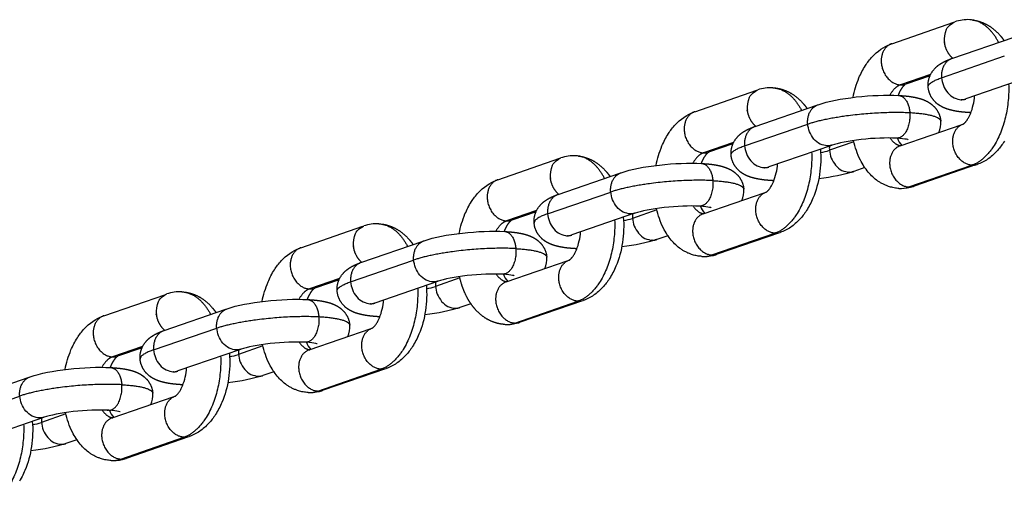
# Model space of a CAD drawing. Units: millimetres. Extents: x -1997 to 6100, y -3824 to 3731.
# Drawn here: x 731 to 915, y -222 to -131 of the extents above; entities that cross this region are included whole.
import ezdxf

# ---------------------------------------------------------------- set-up
doc = ezdxf.new("R2010")
doc.units = ezdxf.units.MM
doc.header["$LTSCALE"] = 500
doc.header["$MEASUREMENT"] = 0
doc.layers.add('Make2D$visible$lines$Chain', color=7, linetype='Continuous', true_color=0xadadad)
doc.layers.add('Make2D$visible$tangents$Chain', color=7, linetype='Continuous', true_color=0xadadad)

msp = doc.modelspace()

# ---------------------------------------------------------------- linework, layer by layer
at = {"layer": 'Make2D$visible$lines$Chain', "color": 18, "true_color": 0x000000}
for p, q in [((893.62, -135.42), (905.23, -131.41)), ((904.89, -138.19), (916.49, -134.19)), ((900.78, -141.41), (896.23, -142.99)), ((919.21, -141.71), (907.5, -145.75)), ((856.77, -148.14), (868.39, -144.13)), ((868.05, -150.91), (879.64, -146.9)), ((907.09, -145.91), (907.19, -145.84)), ((895.19, -154.52), (906.81, -150.51)), ((863.93, -154.13), (859.38, -155.7)), ((882.37, -154.43), (870.66, -158.47)), ((819.93, -160.86), (831.54, -156.85)), ((909.5, -158.04), (897.8, -162.08)), ((831.21, -163.62), (842.8, -159.62)), ((870.25, -158.62), (870.34, -158.56)), ((888.59, -158.6), (886.53, -159.31)), ((858.35, -167.23), (869.96, -163.23)), ((827.09, -166.85), (822.54, -168.42)), ((845.53, -167.14), (833.82, -171.19)), ((783.09, -173.58), (794.7, -169.57)), ((872.65, -170.76), (860.96, -174.8)), ((794.36, -176.34), (805.96, -172.34)), ((833.4, -171.34), (833.5, -171.27)), ((851.75, -171.32), (849.68, -172.03)), ((821.5, -179.95), (833.12, -175.94)), ((790.25, -179.57), (785.7, -181.14)), ((808.68, -179.86), (796.97, -183.91)), ((821.64, -179.93), (821.58, -179.94)), ((746.24, -186.3), (757.86, -182.29)), ((796.56, -184.06), (796.66, -183.99)), ((814.91, -184.04), (812.84, -184.75)), ((835.81, -183.48), (824.11, -187.52)), ((757.52, -189.06), (769.11, -185.06)), ((784.66, -192.67), (796.28, -188.66)), ((753.41, -192.29), (748.85, -193.86)), ((771.84, -192.58), (760.13, -196.62)), ((759.72, -196.78), (759.81, -196.71)), ((778.06, -196.76), (776, -197.47)), ((798.97, -196.2), (787.27, -200.23)), ((720.68, -201.78), (732.27, -197.78)), ((747.82, -205.39), (759.43, -201.38)), ((735, -205.3), (723.29, -209.34)), ((747.96, -205.37), (747.9, -205.37)), ((741.22, -209.47), (739.15, -210.19)), ((762.12, -208.91), (750.43, -212.95))]:
    msp.add_line(p, q, dxfattribs=at)
for points in [[(886.4, -145.46, -0.051826), (887.49, -141.82, -0.043845), (888.7, -139.53, -0.043588), (889.98, -137.87, -0.117005), (893.43, -135.49)], [(906.99, -150.44), (906.99, -150.44), (906.99, -150.44), (906.99, -150.44), (906.99, -150.44), (906.99, -150.44), (906.99, -150.44), (906.99, -150.44), (906.99, -150.44), (907, -150.44), (907, -150.44), (907.01, -150.43), (907.02, -150.42), (907.04, -150.42), (907.05, -150.41), (907.07, -150.4), (907.09, -150.38), (907.11, -150.37), (907.13, -150.35), (907.16, -150.33), (907.18, -150.31), (907.21, -150.28), (907.24, -150.26), (907.27, -150.23), (907.3, -150.2), (907.34, -150.16), (907.37, -150.12), (907.41, -150.08), (907.45, -150.04), (907.49, -149.99), (907.53, -149.94), (907.62, -149.83), (907.71, -149.7), (907.8, -149.56), (907.88, -149.44), (907.95, -149.31), (908.03, -149.18), (908.1, -149.05), (908.16, -148.92), (908.23, -148.78), (908.29, -148.65), (908.35, -148.51, 0.075056), (909.12, -145.19)], [(849.56, -158.18, -0.051826), (850.65, -154.54, -0.043845), (851.85, -152.24, -0.043588), (853.13, -150.59, -0.117005), (856.59, -148.21)], [(894.98, -162.48), (894.75, -162.47), (894.52, -162.44), (894.3, -162.41), (894.07, -162.38), (893.85, -162.33), (893.63, -162.28), (893.41, -162.22), (893.19, -162.16), (893.04, -162.11), (892.9, -162.06), (892.76, -162.01), (892.62, -161.96), (892.48, -161.9), (892.34, -161.84), (892.2, -161.78), (892.06, -161.71), (891.93, -161.64), (891.8, -161.57), (891.67, -161.5), (891.54, -161.42), (891.41, -161.34), (891.28, -161.26), (891.15, -161.18), (891.03, -161.1), (890.9, -161.01), (890.78, -160.92), (890.54, -160.73), (890.31, -160.54), (890.08, -160.34), (889.86, -160.12), (889.65, -159.91), (889.44, -159.68), (889.24, -159.45), (889.02, -159.18), (888.82, -158.91), (888.62, -158.64), (888.43, -158.36), (888.25, -158.07), (888.08, -157.78), (887.91, -157.48), (887.76, -157.18, -0.062706), (886.48, -153.53)], [(870.15, -163.16), (870.14, -163.16), (870.14, -163.16), (870.14, -163.16), (870.14, -163.16), (870.14, -163.16), (870.14, -163.16), (870.14, -163.16), (870.14, -163.16), (870.15, -163.16), (870.16, -163.15), (870.17, -163.15), (870.18, -163.14), (870.19, -163.13), (870.21, -163.13), (870.23, -163.11), (870.25, -163.1), (870.27, -163.08), (870.29, -163.07), (870.31, -163.05), (870.34, -163.03), (870.37, -163), (870.4, -162.97), (870.43, -162.95), (870.46, -162.91), (870.5, -162.88), (870.53, -162.84), (870.57, -162.8), (870.61, -162.76), (870.65, -162.71), (870.69, -162.66), (870.77, -162.55), (870.86, -162.42), (870.96, -162.28), (871.03, -162.16), (871.11, -162.03), (871.18, -161.9), (871.25, -161.77), (871.32, -161.63), (871.39, -161.5), (871.45, -161.36), (871.5, -161.23, 0.075056), (872.28, -157.91)], [(812.72, -170.9, -0.051826), (813.81, -167.26, -0.043845), (815.01, -164.96, -0.043588), (816.29, -163.31, -0.117005), (819.74, -160.93)], [(858.13, -175.2), (857.91, -175.18), (857.68, -175.16), (857.45, -175.13), (857.23, -175.09), (857, -175.05), (856.78, -175), (856.56, -174.94), (856.34, -174.88), (856.2, -174.83), (856.06, -174.78), (855.91, -174.73), (855.77, -174.68), (855.63, -174.62), (855.49, -174.56), (855.36, -174.49), (855.22, -174.43), (855.09, -174.36), (854.95, -174.29), (854.82, -174.22), (854.69, -174.14), (854.56, -174.06), (854.44, -173.98), (854.31, -173.9), (854.18, -173.81), (854.06, -173.73), (853.94, -173.64), (853.7, -173.45), (853.47, -173.26), (853.24, -173.05), (853.02, -172.84), (852.8, -172.62), (852.59, -172.4), (852.39, -172.16), (852.18, -171.9), (851.97, -171.63), (851.78, -171.36), (851.59, -171.07), (851.41, -170.79), (851.23, -170.5), (851.07, -170.2), (850.91, -169.9, -0.062706), (849.64, -166.25)], [(833.31, -175.88), (833.3, -175.88), (833.3, -175.88), (833.3, -175.88), (833.3, -175.88), (833.3, -175.88), (833.3, -175.88), (833.3, -175.88), (833.3, -175.88), (833.31, -175.88), (833.32, -175.87), (833.33, -175.87), (833.34, -175.86), (833.35, -175.85), (833.37, -175.84), (833.38, -175.83), (833.4, -175.82), (833.42, -175.8), (833.45, -175.79), (833.47, -175.77), (833.5, -175.74), (833.53, -175.72), (833.55, -175.69), (833.59, -175.66), (833.62, -175.63), (833.65, -175.6), (833.69, -175.56), (833.73, -175.52), (833.76, -175.47), (833.8, -175.43), (833.84, -175.38), (833.93, -175.27), (834.02, -175.14), (834.11, -175), (834.19, -174.87), (834.27, -174.75), (834.34, -174.62), (834.41, -174.48), (834.48, -174.35), (834.54, -174.22), (834.6, -174.08), (834.66, -173.94, 0.075056), (835.44, -170.62)], [(775.87, -183.62, -0.051826), (776.97, -179.98, -0.043845), (778.17, -177.68, -0.043588), (779.45, -176.02, -0.117005), (782.9, -173.65)], [(796.46, -188.6), (796.46, -188.6), (796.46, -188.6), (796.46, -188.6), (796.46, -188.6), (796.46, -188.6), (796.46, -188.6), (796.46, -188.6), (796.46, -188.6), (796.47, -188.6), (796.47, -188.59), (796.48, -188.59), (796.49, -188.58), (796.51, -188.57), (796.52, -188.56), (796.54, -188.55), (796.56, -188.54), (796.58, -188.52), (796.6, -188.5), (796.63, -188.48), (796.65, -188.46), (796.68, -188.44), (796.71, -188.41), (796.74, -188.38), (796.78, -188.35), (796.81, -188.32), (796.85, -188.28), (796.88, -188.24), (796.92, -188.19), (796.96, -188.15), (797, -188.1), (797.09, -187.98), (797.18, -187.86), (797.27, -187.72), (797.35, -187.59), (797.42, -187.46), (797.5, -187.33), (797.57, -187.2), (797.63, -187.07), (797.7, -186.94), (797.76, -186.8), (797.82, -186.66, 0.07505), (798.59, -183.34)], [(739.03, -196.34, -0.051826), (740.12, -192.69, -0.043845), (741.32, -190.4, -0.043588), (742.6, -188.74, -0.117005), (746.06, -186.36)], [(784.45, -200.64), (784.22, -200.62), (783.99, -200.6), (783.77, -200.57), (783.54, -200.53), (783.32, -200.49), (783.1, -200.44), (782.88, -200.38), (782.66, -200.32), (782.51, -200.27), (782.37, -200.22), (782.23, -200.17), (782.09, -200.11), (781.95, -200.05), (781.81, -199.99), (781.67, -199.93), (781.54, -199.87), (781.4, -199.8), (781.27, -199.73), (781.14, -199.65), (781.01, -199.58), (780.88, -199.5), (780.75, -199.42), (780.62, -199.34), (780.5, -199.25), (780.38, -199.16), (780.25, -199.07), (780.01, -198.89), (779.78, -198.69), (779.55, -198.49), (779.33, -198.28), (779.12, -198.06), (778.91, -197.83), (778.71, -197.6), (778.49, -197.34), (778.29, -197.07), (778.09, -196.79), (777.9, -196.51), (777.72, -196.22), (777.55, -195.93), (777.38, -195.64), (777.23, -195.33, -0.062706), (775.95, -191.68)], [(759.62, -201.32), (759.61, -201.32), (759.61, -201.32), (759.61, -201.32), (759.61, -201.32), (759.61, -201.32), (759.61, -201.32), (759.61, -201.32), (759.61, -201.32), (759.62, -201.31), (759.63, -201.31), (759.64, -201.3), (759.65, -201.3), (759.66, -201.29), (759.68, -201.28), (759.7, -201.27), (759.72, -201.25), (759.74, -201.24), (759.76, -201.22), (759.78, -201.2), (759.81, -201.18), (759.84, -201.16), (759.87, -201.13), (759.9, -201.1), (759.93, -201.07), (759.97, -201.03), (760, -201), (760.04, -200.95), (760.08, -200.91), (760.12, -200.86), (760.16, -200.81), (760.24, -200.7), (760.33, -200.58), (760.43, -200.44), (760.51, -200.31), (760.58, -200.18), (760.65, -200.05), (760.72, -199.92), (760.79, -199.79), (760.86, -199.65), (760.92, -199.52), (760.98, -199.38, 0.07505), (761.75, -196.06)], [(747.6, -213.35), (747.38, -213.34), (747.15, -213.32), (746.92, -213.29), (746.7, -213.25), (746.48, -213.21), (746.25, -213.16), (746.03, -213.1), (745.81, -213.03), (745.67, -212.99), (745.53, -212.94), (745.38, -212.88), (745.24, -212.83), (745.1, -212.77), (744.96, -212.71), (744.83, -212.65), (744.69, -212.58), (744.56, -212.52), (744.42, -212.44), (744.29, -212.37), (744.16, -212.3), (744.03, -212.22), (743.91, -212.14), (743.78, -212.05), (743.66, -211.97), (743.53, -211.88), (743.41, -211.79), (743.17, -211.61), (742.94, -211.41), (742.71, -211.21), (742.49, -211), (742.27, -210.78), (742.07, -210.55), (741.86, -210.32), (741.65, -210.06), (741.44, -209.79), (741.25, -209.51), (741.06, -209.23), (740.88, -208.94), (740.7, -208.65), (740.54, -208.35), (740.38, -208.05, -0.062706), (739.11, -204.4)]]:
    msp.add_lwpolyline(points, format="xyb", dxfattribs=at)
for points in [[(914.69, -153.63), (914.52, -153.9), (914.38, -154.12), (914.23, -154.34), (914.07, -154.55), (913.92, -154.76), (913.75, -154.97), (913.59, -155.17), (913.42, -155.37), (913.24, -155.56), (913.05, -155.76), (912.85, -155.96), (912.64, -156.15), (912.44, -156.34), (912.22, -156.52), (912.01, -156.69), (911.78, -156.86), (911.56, -157.02), (911.33, -157.17), (911.09, -157.31), (910.86, -157.45), (910.61, -157.58), (910.37, -157.7), (910.12, -157.81), (909.86, -157.91), (909.73, -157.96), (909.6, -158)], [(880.27, -155.13), (880.31, -155.72), (880.33, -156.32), (880.34, -156.92), (880.33, -157.51), (880.3, -158.1), (880.25, -158.7), (880.19, -159.28), (880.11, -159.87), (880.02, -160.45), (879.9, -161.02), (879.78, -161.59), (879.63, -162.15), (879.47, -162.71), (879.29, -163.26), (879.09, -163.8), (878.88, -164.33), (878.75, -164.62), (878.62, -164.92), (878.48, -165.21), (878.33, -165.5), (878.18, -165.79), (878.02, -166.07), (877.85, -166.35), (877.68, -166.62), (877.53, -166.84), (877.39, -167.06), (877.23, -167.27), (877.07, -167.48), (876.91, -167.68), (876.74, -167.89), (876.57, -168.08), (876.4, -168.28), (876.2, -168.48), (876, -168.68), (875.8, -168.87), (875.59, -169.06), (875.38, -169.24), (875.16, -169.41), (874.94, -169.58), (874.72, -169.73), (874.49, -169.89), (874.25, -170.03), (874.01, -170.17), (873.77, -170.29), (873.52, -170.41), (873.27, -170.53), (873.02, -170.63), (872.89, -170.68), (872.76, -170.72)], [(843.42, -167.85), (843.46, -168.44), (843.49, -169.04), (843.49, -169.63), (843.48, -170.23), (843.45, -170.82), (843.41, -171.41), (843.35, -172), (843.27, -172.59), (843.17, -173.17), (843.06, -173.74), (842.93, -174.31), (842.79, -174.87), (842.62, -175.43), (842.44, -175.98), (842.25, -176.51), (842.04, -177.04), (841.91, -177.34), (841.77, -177.64), (841.63, -177.93), (841.49, -178.22), (841.33, -178.5), (841.17, -178.79), (841.01, -179.07), (840.83, -179.34), (840.69, -179.56), (840.54, -179.77), (840.39, -179.99), (840.23, -180.2), (840.07, -180.4), (839.9, -180.6), (839.73, -180.8), (839.55, -181), (839.36, -181.2), (839.16, -181.4), (838.96, -181.59), (838.75, -181.78), (838.54, -181.96), (838.32, -182.13), (838.1, -182.29), (837.87, -182.45), (837.64, -182.6), (837.41, -182.75), (837.17, -182.88), (836.93, -183.01), (836.68, -183.13), (836.43, -183.24), (836.17, -183.35), (836.05, -183.4), (835.92, -183.44)], [(806.58, -180.57), (806.62, -181.16), (806.64, -181.76), (806.65, -182.35), (806.64, -182.95), (806.61, -183.54), (806.57, -184.13), (806.5, -184.72), (806.43, -185.3), (806.33, -185.88), (806.22, -186.46), (806.09, -187.03), (805.94, -187.59), (805.78, -188.15), (805.6, -188.69), (805.41, -189.23), (805.19, -189.76), (805.07, -190.06), (804.93, -190.35), (804.79, -190.65), (804.64, -190.94), (804.49, -191.22), (804.33, -191.5), (804.16, -191.78), (803.99, -192.06), (803.85, -192.28), (803.7, -192.49), (803.55, -192.71), (803.39, -192.91), (803.23, -193.12), (803.06, -193.32), (802.89, -193.52), (802.71, -193.71), (802.52, -193.92), (802.32, -194.12), (802.11, -194.31), (801.91, -194.49), (801.69, -194.67), (801.48, -194.85), (801.25, -195.01), (801.03, -195.17), (800.8, -195.32), (800.56, -195.47), (800.33, -195.6), (800.08, -195.73), (799.84, -195.85), (799.59, -195.96), (799.33, -196.07), (799.2, -196.11), (799.07, -196.16)], [(769.74, -193.28), (769.78, -193.88), (769.8, -194.48), (769.81, -195.07), (769.8, -195.67), (769.77, -196.26), (769.72, -196.85), (769.66, -197.44), (769.58, -198.02), (769.49, -198.6), (769.37, -199.18), (769.25, -199.75), (769.1, -200.31), (768.94, -200.86), (768.76, -201.41), (768.56, -201.95), (768.35, -202.48), (768.22, -202.78), (768.09, -203.07), (767.95, -203.37), (767.8, -203.65), (767.65, -203.94), (767.49, -204.22), (767.32, -204.5), (767.15, -204.78), (767, -205), (766.86, -205.21), (766.7, -205.42), (766.54, -205.63), (766.38, -205.84), (766.22, -206.04), (766.04, -206.24), (765.87, -206.43), (765.67, -206.64), (765.48, -206.84), (765.27, -207.03), (765.06, -207.21), (764.85, -207.39), (764.63, -207.57), (764.41, -207.73), (764.19, -207.89), (763.96, -208.04), (763.72, -208.18), (763.48, -208.32), (763.24, -208.45), (762.99, -208.57), (762.74, -208.68), (762.49, -208.78), (762.36, -208.83), (762.23, -208.88)], [(732.89, -206), (732.93, -206.6), (732.96, -207.19), (732.96, -207.79), (732.95, -208.38), (732.92, -208.98), (732.88, -209.57), (732.82, -210.16), (732.74, -210.74), (732.64, -211.32), (732.53, -211.9), (732.4, -212.46), (732.26, -213.03), (732.09, -213.58), (731.92, -214.13), (731.72, -214.67), (731.51, -215.2), (731.38, -215.5), (731.24, -215.79), (731.1, -216.08), (730.96, -216.37), (730.8, -216.66), (730.64, -216.94), (730.48, -217.22)]]:
    msp.add_lwpolyline(points, dxfattribs=at)
for centre, radius, start, end in [((907.86, -138.36), 7.43, 87.0826, 109.2024), ((871.02, -151.08), 7.43, 87.0826, 109.2024), ((909.06, -150.31), 4.82, 110.192, 114.8134), ((898.46, -150.27), 4.35, 336.3058, 4.732), ((898.33, -151.83), 3.86, 199.096, 222.4871), ((834.17, -163.8), 7.43, 87.0826, 109.2024), ((872.21, -163.03), 4.82, 110.192, 114.8134), ((861.61, -162.98), 4.35, 336.3058, 4.732), ((895.35, -155.05), 7.44, 270.0509, 288.3294), ((861.49, -164.54), 3.86, 199.096, 222.4871), ((797.33, -176.52), 7.43, 87.0826, 109.2024), ((835.37, -175.74), 4.82, 110.192, 114.8134), ((858.51, -167.77), 7.44, 270.0509, 288.3294), ((824.77, -175.7), 4.35, 336.3058, 4.732), ((824.65, -177.26), 3.86, 199.096, 222.4871), ((760.49, -189.24), 7.43, 87.0826, 109.2024), ((798.53, -188.46), 4.82, 110.192, 114.8134), ((821.67, -180.48), 7.44, 270.0509, 288.3294), ((787.93, -188.42), 4.35, 336.3058, 4.732), ((787.8, -189.98), 3.86, 199.096, 222.4871), ((761.68, -201.18), 4.82, 110.192, 114.8134), ((784.82, -193.2), 7.44, 270.0509, 288.3294), ((751.09, -201.14), 4.35, 336.3058, 4.732), ((750.96, -202.7), 3.86, 199.096, 222.4871), ((747.98, -205.92), 7.44, 270.0509, 288.3294)]:
    msp.add_arc(centre, radius, start, end, dxfattribs=at)
for points, weights, knots in [([(908.7, -130.99), (909.15, -131.04), (909.6, -131.13), (910.03, -131.27), (911.58, -131.75), (912.92, -132.72), (913.98, -133.98), (914.21, -134.25), (914.42, -134.54), (914.62, -134.83)], [1, 0.997131177259, 0.997131177259, 1, 1, 1, 1, 0.999196881041, 0.999196881041, 1], [0, 0, 0, 0, 1.366391, 1.366391, 1.366391, 7.149307, 7.149307, 7.149307, 8.211754, 8.211754, 8.211754, 8.211754]), ([(900.43, -143.52), (900.33, -142.29), (900.73, -141.11), (901.56, -140.19), (902.04, -139.64), (902.57, -139.27), (903.6, -138.69), (904.13, -138.46), (904.69, -138.26)], [1, 0.946252687143, 0.946252687143, 1, 1, 1, 1, 1, 1], [0, 0, 0, 0, 3.611734, 3.611734, 3.611734, 6.299453, 6.299453, 8.820976, 8.820976, 8.820976, 8.820976]), ([(896.2, -143), (896.1, -143.06), (895.8, -143.27), (895.42, -143.86), (895.21, -144.2), (895.02, -144.55), (894.87, -144.92), (894.85, -144.98), (894.82, -145.04), (894.8, -145.1)], [1, 1, 1, 1, 0.99746796449, 0.99746796449, 1, 1, 1, 1], [1.047038, 1.047038, 1.047038, 1.047038, 4.22177, 4.22177, 4.22177, 5.41299, 5.41299, 5.41299, 5.653867, 5.653867, 5.653867, 5.653867]), ([(908.3, -148.32), (907.12, -148.26), (906.12, -148.15), (904.65, -147.84), (904.12, -147.7), (903.1, -147.3), (902.59, -147.03), (902.09, -146.62), (901.95, -146.51), (901.82, -146.39), (901.7, -146.27), (900.96, -145.52), (900.52, -144.57), (900.43, -143.52)], [1, 1, 1, 1, 1, 1, 1, 1, 0.999010770605, 0.999010770605, 1, 0.959911047777, 0.959911047777, 1], [0.000001, 0.000001, 0.000001, 0.000001, 4.188217, 4.188217, 6.508153, 6.508153, 8.874786, 8.874786, 8.874786, 9.401136, 9.401136, 9.401136, 12.488254, 12.488254, 12.488254, 12.488254]), ([(871.85, -143.7), (872.31, -143.76), (872.75, -143.85), (873.19, -143.99), (874.74, -144.47), (876.08, -145.44), (877.14, -146.7), (877.37, -146.97), (877.58, -147.25), (877.78, -147.55)], [1, 0.997131177259, 0.997131177259, 1, 1, 1, 1, 0.999196881042, 0.999196881042, 1], [0, 0, 0, 0, 1.366391, 1.366391, 1.366391, 7.149307, 7.149307, 7.149307, 8.211754, 8.211754, 8.211754, 8.211754]), ([(895.02, -145.11), (896.16, -145.17), (897.13, -145.28), (898.57, -145.58), (899.1, -145.73), (900.11, -146.13), (900.63, -146.4), (901.13, -146.81), (901.27, -146.92), (901.4, -147.04), (901.52, -147.16), (902.26, -147.91), (902.7, -148.86), (902.79, -149.91)], [1, 1, 1, 1, 1, 1, 1, 1, 0.999010770605, 0.999010770605, 1, 0.959911047777, 0.959911047777, 1], [0.131031, 0.131031, 0.131031, 0.131031, 4.188217, 4.188217, 6.508153, 6.508153, 8.874786, 8.874786, 8.874786, 9.401136, 9.401136, 9.401136, 12.488254, 12.488254, 12.488254, 12.488254]), ([(863.58, -156.24), (863.49, -155.01), (863.89, -153.83), (864.71, -152.91), (865.2, -152.36), (865.72, -151.99), (866.75, -151.41), (867.28, -151.18), (867.84, -150.98)], [1, 0.946252687143, 0.946252687143, 1, 1, 1, 1, 1, 1], [0, 0, 0, 0, 3.611734, 3.611734, 3.611734, 6.299453, 6.299453, 8.820976, 8.820976, 8.820976, 8.820976]), ([(835.01, -156.42), (835.46, -156.48), (835.91, -156.57), (836.34, -156.71), (837.9, -157.19), (839.23, -158.16), (840.3, -159.42), (840.52, -159.69), (840.74, -159.97), (840.94, -160.26)], [1, 0.997131177259, 0.997131177259, 1, 1, 1, 1, 0.999196881041, 0.999196881041, 1], [0, 0, 0, 0, 1.366391, 1.366391, 1.366391, 7.149307, 7.149307, 7.149307, 8.211754, 8.211754, 8.211754, 8.211754]), ([(859.35, -155.72), (859.25, -155.78), (858.96, -155.99), (858.58, -156.58), (858.36, -156.92), (858.18, -157.27), (858.03, -157.64), (858, -157.7), (857.98, -157.76), (857.95, -157.82)], [1, 1, 1, 1, 0.99746796449, 0.99746796449, 1, 1, 1, 1], [1.047038, 1.047038, 1.047038, 1.047038, 4.22177, 4.22177, 4.22177, 5.41299, 5.41299, 5.41299, 5.653867, 5.653867, 5.653867, 5.653867]), ([(871.46, -161.04), (870.28, -160.98), (869.28, -160.87), (867.81, -160.56), (867.28, -160.42), (866.26, -160.02), (865.75, -159.75), (865.24, -159.34), (865.11, -159.23), (864.98, -159.11), (864.86, -158.99), (864.11, -158.24), (863.67, -157.29), (863.58, -156.24)], [1, 1, 1, 1, 1, 1, 1, 1, 0.999010770605, 0.999010770605, 1, 0.959911047778, 0.959911047778, 1], [0.000001, 0.000001, 0.000001, 0.000001, 4.188217, 4.188217, 6.508153, 6.508153, 8.874786, 8.874786, 8.874786, 9.401136, 9.401136, 9.401136, 12.488254, 12.488254, 12.488254, 12.488254]), ([(858.18, -157.83), (859.31, -157.89), (860.28, -158), (861.72, -158.3), (862.25, -158.45), (863.27, -158.85), (863.78, -159.11), (864.29, -159.53), (864.42, -159.64), (864.55, -159.75), (864.68, -159.88), (865.42, -160.62), (865.86, -161.58), (865.95, -162.62)], [1, 1, 1, 1, 1, 1, 1, 1, 0.999010770605, 0.999010770605, 1, 0.959911047777, 0.959911047777, 1], [0.131031, 0.131031, 0.131031, 0.131031, 4.188217, 4.188217, 6.508153, 6.508153, 8.874786, 8.874786, 8.874786, 9.401136, 9.401136, 9.401136, 12.488254, 12.488254, 12.488254, 12.488254]), ([(826.74, -168.96), (826.65, -167.72), (827.04, -166.55), (827.87, -165.63), (828.35, -165.08), (828.88, -164.71), (829.91, -164.13), (830.44, -163.9), (831, -163.7)], [1, 0.946252687143, 0.946252687143, 1, 1, 1, 1, 1, 1], [0, 0, 0, 0, 3.611734, 3.611734, 3.611734, 6.299453, 6.299453, 8.820976, 8.820976, 8.820976, 8.820976]), ([(798.17, -169.14), (798.62, -169.19), (799.07, -169.29), (799.5, -169.42), (801.05, -169.91), (802.39, -170.87), (803.45, -172.14), (803.68, -172.41), (803.9, -172.69), (804.1, -172.98)], [1, 0.997131177259, 0.997131177259, 1, 1, 1, 1, 0.999196881042, 0.999196881042, 1], [0, 0, 0, 0, 1.366391, 1.366391, 1.366391, 7.149307, 7.149307, 7.149307, 8.211754, 8.211754, 8.211754, 8.211754]), ([(822.51, -168.44), (822.41, -168.5), (822.12, -168.71), (821.73, -169.3), (821.52, -169.64), (821.34, -169.99), (821.18, -170.36), (821.16, -170.42), (821.13, -170.48), (821.11, -170.54)], [1, 1, 1, 1, 0.99746796449, 0.99746796449, 1, 1, 1, 1], [1.047038, 1.047038, 1.047038, 1.047038, 4.22177, 4.22177, 4.22177, 5.41299, 5.41299, 5.41299, 5.653867, 5.653867, 5.653867, 5.653867]), ([(834.62, -173.76), (833.44, -173.7), (832.43, -173.59), (830.96, -173.28), (830.43, -173.14), (829.42, -172.73), (828.9, -172.47), (828.4, -172.06), (828.27, -171.95), (828.14, -171.83), (828.01, -171.7), (827.27, -170.96), (826.83, -170.01), (826.74, -168.96)], [1, 1, 1, 1, 1, 1, 1, 1, 0.999010770605, 0.999010770605, 1, 0.959911047777, 0.959911047777, 1], [0.000001, 0.000001, 0.000001, 0.000001, 4.188217, 4.188217, 6.508153, 6.508153, 8.874786, 8.874786, 8.874786, 9.401136, 9.401136, 9.401136, 12.488254, 12.488254, 12.488254, 12.488254]), ([(821.34, -170.55), (822.47, -170.61), (823.44, -170.72), (824.88, -171.02), (825.41, -171.16), (826.43, -171.57), (826.94, -171.83), (827.44, -172.24), (827.58, -172.35), (827.71, -172.47), (827.83, -172.6), (828.57, -173.34), (829.02, -174.3), (829.11, -175.34)], [1, 1, 1, 1, 1, 1, 1, 1, 0.999010770605, 0.999010770605, 1, 0.959911047777, 0.959911047777, 1], [0.131031, 0.131031, 0.131031, 0.131031, 4.188217, 4.188217, 6.508153, 6.508153, 8.874786, 8.874786, 8.874786, 9.401136, 9.401136, 9.401136, 12.488254, 12.488254, 12.488254, 12.488254]), ([(789.9, -181.68), (789.8, -180.44), (790.2, -179.27), (791.03, -178.35), (791.51, -177.8), (792.04, -177.43), (793.07, -176.85), (793.6, -176.62), (794.16, -176.42)], [1, 0.946252687143, 0.946252687143, 1, 1, 1, 1, 1, 1], [0, 0, 0, 0, 3.611734, 3.611734, 3.611734, 6.299453, 6.299453, 8.820976, 8.820976, 8.820976, 8.820976]), ([(821.29, -187.92), (820.68, -187.89), (820.08, -187.78), (819.5, -187.6), (817.95, -187.11), (816.61, -186.15), (815.55, -184.88), (814.97, -184.19), (814.47, -183.43), (814.07, -182.62), (813.49, -181.46), (813.07, -180.23), (812.8, -178.96)], [1, 0.994864703207, 0.994864703207, 1, 1, 1, 1, 0.995506671302, 0.995506671302, 1, 0.994777841406, 0.994777841406, 1], [0, 0, 0, 0, 1.822317, 1.822317, 1.822317, 7.605233, 7.605233, 7.605233, 10.31828, 10.31828, 10.31828, 14.196641, 14.196641, 14.196641, 14.196641]), ([(761.32, -181.86), (761.78, -181.91), (762.22, -182.01), (762.66, -182.14), (764.21, -182.62), (765.55, -183.59), (766.61, -184.86), (766.84, -185.13), (767.05, -185.41), (767.25, -185.7)], [1, 0.997131177259, 0.997131177259, 1, 1, 1, 1, 0.999196881042, 0.999196881042, 1], [0, 0, 0, 0, 1.366391, 1.366391, 1.366391, 7.149307, 7.149307, 7.149307, 8.211754, 8.211754, 8.211754, 8.211754]), ([(785.67, -181.16), (785.57, -181.22), (785.27, -181.42), (784.89, -182.02), (784.68, -182.36), (784.49, -182.71), (784.34, -183.08), (784.32, -183.13), (784.29, -183.2), (784.27, -183.26)], [1, 1, 1, 1, 0.99746796449, 0.99746796449, 1, 1, 1, 1], [1.047038, 1.047038, 1.047038, 1.047038, 4.22177, 4.22177, 4.22177, 5.41299, 5.41299, 5.41299, 5.653867, 5.653867, 5.653867, 5.653867]), ([(797.77, -186.48), (796.6, -186.42), (795.59, -186.31), (794.12, -186), (793.59, -185.86), (792.57, -185.45), (792.06, -185.19), (791.56, -184.78), (791.42, -184.67), (791.29, -184.55), (791.17, -184.42), (790.43, -183.68), (789.99, -182.72), (789.9, -181.68)], [1, 1, 1, 1, 1, 1, 1, 1, 0.999010770605, 0.999010770605, 1, 0.959911047777, 0.959911047777, 1], [0.000001, 0.000001, 0.000001, 0.000001, 4.188217, 4.188217, 6.508153, 6.508153, 8.874786, 8.874786, 8.874786, 9.401136, 9.401136, 9.401136, 12.488254, 12.488254, 12.488254, 12.488254]), ([(784.49, -183.27), (785.63, -183.33), (786.6, -183.44), (788.04, -183.74), (788.57, -183.88), (789.59, -184.29), (790.1, -184.55), (790.6, -184.96), (790.74, -185.07), (790.87, -185.19), (790.99, -185.32), (791.73, -186.06), (792.17, -187.01), (792.26, -188.06)], [1, 1, 1, 1, 1, 1, 1, 1, 0.999010770605, 0.999010770605, 1, 0.959911047777, 0.959911047777, 1], [0.131031, 0.131031, 0.131031, 0.131031, 4.188217, 4.188217, 6.508153, 6.508153, 8.874786, 8.874786, 8.874786, 9.401136, 9.401136, 9.401136, 12.488254, 12.488254, 12.488254, 12.488254]), ([(753.05, -194.39), (752.96, -193.16), (753.36, -191.99), (754.18, -191.07), (754.67, -190.52), (755.19, -190.15), (756.22, -189.56), (756.76, -189.33), (757.31, -189.13)], [1, 0.946252687143, 0.946252687143, 1, 1, 1, 1, 1, 1], [0, 0, 0, 0, 3.611734, 3.611734, 3.611734, 6.299453, 6.299453, 8.820976, 8.820976, 8.820976, 8.820976]), ([(748.82, -193.88), (748.72, -193.93), (748.43, -194.14), (748.05, -194.74), (747.83, -195.07), (747.65, -195.43), (747.5, -195.79), (747.47, -195.85), (747.45, -195.91), (747.42, -195.97)], [1, 1, 1, 1, 0.99746796449, 0.99746796449, 1, 1, 1, 1], [1.047038, 1.047038, 1.047038, 1.047038, 4.22177, 4.22177, 4.22177, 5.41299, 5.41299, 5.41299, 5.653867, 5.653867, 5.653867, 5.653867]), ([(760.93, -199.2), (759.75, -199.13), (758.75, -199.02), (757.28, -198.72), (756.75, -198.57), (755.73, -198.17), (755.22, -197.91), (754.72, -197.49), (754.58, -197.38), (754.45, -197.27), (754.33, -197.14), (753.59, -196.4), (753.14, -195.44), (753.05, -194.4)], [1, 1, 1, 1, 1, 1, 1, 1, 0.999010770605, 0.999010770605, 1, 0.959911047777, 0.959911047777, 1], [0.000001, 0.000001, 0.000001, 0.000001, 4.188217, 4.188217, 6.508153, 6.508153, 8.874786, 8.874786, 8.874786, 9.401136, 9.401136, 9.401136, 12.488254, 12.488254, 12.488254, 12.488254]), ([(747.65, -195.98), (748.78, -196.05), (749.75, -196.16), (751.19, -196.46), (751.72, -196.6), (752.74, -197), (753.25, -197.27), (753.76, -197.68), (753.89, -197.79), (754.02, -197.91), (754.15, -198.03), (754.89, -198.78), (755.33, -199.73), (755.42, -200.78)], [1, 1, 1, 1, 1, 1, 1, 1, 0.999010770605, 0.999010770605, 1, 0.959911047777, 0.959911047777, 1], [0.131031, 0.131031, 0.131031, 0.131031, 4.188217, 4.188217, 6.508153, 6.508153, 8.874786, 8.874786, 8.874786, 9.401136, 9.401136, 9.401136, 12.488254, 12.488254, 12.488254, 12.488254])]:
    msp.add_rational_spline(points, weights, degree=3, knots=knots, dxfattribs=at)
for points, knots in [([(879.85, -146.83), (881.78, -146.16), (884.14, -145.71), (887, -145.39), (889.78, -145.08), (892.54, -144.98), (894.91, -145.1)], [0.00007, 0.00007, 0.00007, 0.00007, 8.549046, 8.549046, 8.549046, 17.008818, 17.008818, 17.008818, 17.008818]), ([(894.49, -153.09), (892.67, -153), (890.21, -153.08), (887.89, -153.34), (885.66, -153.59), (883.46, -154.05), (882.46, -154.39)], [0.000001, 0.000001, 0.000001, 0.000001, 7.265088, 7.265088, 7.265088, 14.50427, 14.50427, 14.50427, 14.50427]), ([(896.67, -153.37), (896.69, -153.38), (896.59, -153.34), (896.05, -153.23), (895.38, -153.15), (894.6, -153.1)], [5.479513, 5.479513, 5.479513, 5.479513, 7.025097, 7.025097, 10.169972, 10.169972, 10.169972, 10.169972]), ([(843.01, -159.55), (844.94, -158.88), (847.3, -158.43), (850.16, -158.11), (852.94, -157.8), (855.7, -157.7), (858.07, -157.82)], [0.00007, 0.00007, 0.00007, 0.00007, 8.549046, 8.549046, 8.549046, 17.008818, 17.008818, 17.008818, 17.008818]), ([(857.64, -165.81), (855.82, -165.71), (853.36, -165.8), (851.05, -166.06), (848.82, -166.31), (846.62, -166.77), (845.62, -167.11)], [0.000001, 0.000001, 0.000001, 0.000001, 7.265088, 7.265088, 7.265088, 14.50427, 14.50427, 14.50427, 14.50427]), ([(859.83, -166.09), (859.84, -166.1), (859.74, -166.06), (859.21, -165.95), (858.54, -165.86), (857.76, -165.82)], [5.479513, 5.479513, 5.479513, 5.479513, 7.025097, 7.025097, 10.169972, 10.169972, 10.169972, 10.169972]), ([(806.16, -172.27), (808.1, -171.6), (810.46, -171.15), (813.32, -170.83), (816.09, -170.52), (818.85, -170.41), (821.23, -170.54)], [0.00007, 0.00007, 0.00007, 0.00007, 8.549046, 8.549046, 8.549046, 17.008818, 17.008818, 17.008818, 17.008818]), ([(820.8, -178.53), (818.98, -178.43), (816.52, -178.52), (814.21, -178.78), (811.97, -179.03), (809.78, -179.49), (808.77, -179.83)], [0.000001, 0.000001, 0.000001, 0.000001, 7.265088, 7.265088, 7.265088, 14.50427, 14.50427, 14.50427, 14.50427]), ([(822.98, -178.81), (823, -178.82), (822.9, -178.78), (822.37, -178.67), (821.7, -178.58), (820.91, -178.54)], [5.479513, 5.479513, 5.479513, 5.479513, 7.025097, 7.025097, 10.169972, 10.169972, 10.169972, 10.169972]), ([(769.32, -184.99), (771.26, -184.32), (773.61, -183.87), (776.47, -183.55), (779.25, -183.24), (782.01, -183.13), (784.38, -183.26)], [0.00007, 0.00007, 0.00007, 0.00007, 8.549046, 8.549046, 8.549046, 17.008818, 17.008818, 17.008818, 17.008818]), ([(783.96, -191.25), (782.14, -191.15), (779.68, -191.24), (777.36, -191.5), (775.13, -191.75), (772.93, -192.2), (771.93, -192.55)], [0.000001, 0.000001, 0.000001, 0.000001, 7.265088, 7.265088, 7.265088, 14.50427, 14.50427, 14.50427, 14.50427]), ([(786.14, -191.53), (786.16, -191.53), (786.06, -191.5), (785.52, -191.39), (784.86, -191.3), (784.07, -191.25)], [5.479513, 5.479513, 5.479513, 5.479513, 7.025097, 7.025097, 10.169972, 10.169972, 10.169972, 10.169972]), ([(732.48, -197.71), (734.41, -197.04), (736.77, -196.58), (739.63, -196.27), (742.41, -195.95), (745.17, -195.85), (747.54, -195.98)], [0.00007, 0.00007, 0.00007, 0.00007, 8.549046, 8.549046, 8.549046, 17.008818, 17.008818, 17.008818, 17.008818]), ([(747.12, -203.97), (745.29, -203.87), (742.83, -203.96), (740.52, -204.22), (738.29, -204.47), (736.09, -204.92), (735.09, -205.27)], [0.000001, 0.000001, 0.000001, 0.000001, 7.265088, 7.265088, 7.265088, 14.50427, 14.50427, 14.50427, 14.50427]), ([(749.3, -204.24), (749.31, -204.25), (749.21, -204.22), (748.68, -204.11), (748.01, -204.02), (747.23, -203.97)], [5.479513, 5.479513, 5.479513, 5.479513, 7.025097, 7.025097, 10.169972, 10.169972, 10.169972, 10.169972])]:
    msp.add_open_spline(points, degree=3, knots=knots, dxfattribs=at)
for points in [[(886.43, -159.35), (884.65, -159.95), (882.52, -160.38), (879.97, -160.68)], [(849.59, -172.06), (847.81, -172.67), (845.68, -173.09), (843.13, -173.4)], [(812.75, -184.78), (810.97, -185.39), (808.83, -185.81), (806.29, -186.12)], [(775.91, -197.5), (774.13, -198.1), (771.99, -198.53), (769.44, -198.84)], [(739.06, -210.22), (737.28, -210.82), (735.15, -211.25), (732.6, -211.56)]]:
    msp.add_open_spline(points, degree=3, dxfattribs=at)
at = {"layer": 'Make2D$visible$tangents$Chain', "color": 18, "true_color": 0x000000}
for p, q in [((902.94, -141.8), (914.74, -137.72)), ((900.89, -141.17), (895.24, -143.12)), ((908.3, -148.32), (908.42, -148.33)), ((866.1, -154.51), (877.9, -150.44)), ((864.05, -153.89), (858.4, -155.84)), ((886.54, -153.78), (881.97, -155.36)), ((894.38, -153.08), (894.26, -153.06)), ((895.48, -154.43), (895.32, -154.48)), ((896.82, -162.21), (908.62, -158.14)), ((871.57, -161.04), (871.46, -161.04)), ((829.26, -167.23), (841.06, -163.16)), ((827.21, -166.61), (821.56, -168.56)), ((849.7, -166.5), (845.12, -168.08)), ((857.53, -165.8), (857.41, -165.78)), ((858.64, -167.15), (858.48, -167.19)), ((859.98, -174.93), (871.78, -170.86)), ((834.73, -173.76), (834.62, -173.76)), ((792.41, -179.95), (804.21, -175.88)), ((820.69, -178.52), (820.57, -178.5)), ((790.36, -179.33), (784.71, -181.28)), ((812.85, -179.22), (808.28, -180.8)), ((821.8, -179.87), (821.63, -179.91)), ((823.13, -187.65), (834.93, -183.58)), ((797.89, -186.48), (797.77, -186.48)), ((755.57, -192.67), (767.37, -188.59)), ((783.85, -191.24), (783.73, -191.22)), ((753.52, -192.04), (747.87, -193.99)), ((776.01, -191.94), (771.44, -193.51)), ((784.96, -192.59), (784.79, -192.63)), ((786.29, -200.37), (798.09, -196.29)), ((760.93, -199.2), (761.04, -199.2)), ((718.73, -205.39), (730.53, -201.31)), ((746.88, -203.93), (747.01, -203.96)), ((739.17, -204.65), (734.59, -206.23)), ((748.11, -205.31), (747.95, -205.35)), ((749.45, -213.09), (761.25, -209.01))]:
    msp.add_line(p, q, dxfattribs=at)
for centre, radius, start, end in [((895.39, -140.55), 2.58, 266.7666, 288.9236), ((886.54, -154.98), 4.59, 174.8505, 184.7851), ((858.55, -153.26), 2.58, 266.7666, 288.9236), ((877.99, -143.32), 12.68, 280.5215, 288.2544), ((908.77, -155.56), 2.58, 266.7666, 288.9236), ((895.21, -157.65), 4.84, 267.2274, 289.375), ((896.96, -159.64), 2.58, 266.7666, 288.9236), ((849.7, -167.7), 4.59, 174.8505, 184.7851), ((821.7, -165.98), 2.58, 266.7666, 288.9236), ((841.15, -156.04), 12.68, 280.5215, 288.2544), ((871.92, -168.28), 2.58, 266.7666, 288.9236), ((858.37, -170.37), 4.84, 267.2274, 289.375), ((860.12, -172.36), 2.58, 266.7666, 288.9236), ((812.86, -180.41), 4.59, 174.8505, 184.7851), ((784.86, -178.7), 2.58, 266.7666, 288.9236), ((804.31, -168.76), 12.68, 280.5215, 288.2544), ((835.08, -181), 2.58, 266.7666, 288.9236), ((821.53, -183.09), 4.84, 267.2274, 289.375), ((823.28, -185.08), 2.58, 266.7666, 288.9236), ((776.01, -193.13), 4.59, 174.8505, 184.7851), ((748.02, -191.42), 2.58, 266.7666, 288.9236), ((767.47, -181.48), 12.68, 280.5215, 288.2544), ((798.24, -193.72), 2.58, 266.7666, 288.9236), ((784.69, -195.81), 4.84, 267.2274, 289.375), ((786.44, -197.79), 2.58, 266.7666, 288.9236), ((730.62, -194.19), 12.68, 280.5215, 288.2544), ((739.17, -205.85), 4.59, 174.8505, 184.7851), ((761.39, -206.44), 2.58, 266.7666, 288.9236), ((747.84, -208.53), 4.84, 267.2274, 289.375), ((749.59, -210.51), 2.58, 266.7666, 288.9236)]:
    msp.add_arc(centre, radius, start, end, dxfattribs=at)
for points, weights, knots in [([(905.02, -138.15), (903.62, -136.86), (903.47, -134.96), (903.23, -132.1), (905.42, -131.35)], [1, 0.931732256114, 1, 0.775012786175, 0.919467061325], [0, 0, 0, 3.634282, 3.634282, 3.882985, 3.882985, 3.882985]), ([(893.62, -135.42), (891.43, -136.18), (891.67, -139.03), (891.99, -142.95), (895.24, -143.12)], [0.899095024681, 0.757841329421, 0.97784364715, 0.699229449877, 1], [-0.5636632, -0.5636632, -0.5636632, -0.3149606, -0.3149606, 0, 0, 0]), ([(902.94, -141.8), (903.27, -145.71), (906.52, -145.89), (907.02, -145.91), (907.5, -145.75)], [1, 0.699229449877, 0.97784364715, 0.959620743157, 0.97784364715], [-0.629921, -0.629921, -0.629921, -0.314961, -0.314961, 0.682545, 0.682545, 0.682545]), ([(868.18, -150.87), (866.78, -149.58), (866.62, -147.68), (866.39, -144.82), (868.57, -144.07)], [1, 0.931732256114, 1, 0.775012786175, 0.919467061326], [0, 0, 0, 3.634282, 3.634282, 3.882985, 3.882985, 3.882985]), ([(856.77, -148.14), (854.59, -148.9), (854.82, -151.75), (855.15, -155.67), (858.4, -155.84)], [0.899095024681, 0.757841329421, 0.97784364715, 0.699229449877, 1], [-0.5636632, -0.5636632, -0.5636632, -0.3149606, -0.3149606, 0, 0, 0]), ([(897, -148.3), (897.33, -152.22), (895.02, -153.02), (894.76, -153.11), (894.49, -153.09)], [1, 0.707106781187, 1, 0.981278820159, 1], [0, 0, 0, 6.283185, 6.283185, 6.828353, 6.828353, 6.828353]), ([(882.46, -154.39), (881.98, -154.56), (881.48, -154.53), (878.22, -154.36), (877.9, -150.44)], [1, 0.981364194525, 1, 0.715072856397, 1.02265837991], [0, 0, 0, 0.997506, 0.997506, 1.312467, 1.312467, 1.312467]), ([(908.62, -158.14), (905.37, -157.97), (905.04, -154.05), (904.81, -151.2), (906.99, -150.44)], [1, 0.699229449877, 0.97784364715, 0.757841329421, 0.899095024681], [0, 0, 0, 0.3149606, 0.3149606, 0.5636632, 0.5636632, 0.5636632]), ([(866.1, -154.51), (866.42, -158.43), (869.68, -158.6), (870.18, -158.63), (870.66, -158.47)], [1, 0.699229449877, 0.97784364715, 0.959620743157, 0.97784364715], [-0.629921, -0.629921, -0.629921, -0.314961, -0.314961, 0.682545, 0.682545, 0.682545]), ([(895.19, -154.52), (893.01, -155.27), (893.24, -158.12), (893.56, -162.04), (896.82, -162.21)], [0.899095024681, 0.757841329421, 0.97784364715, 0.699229449877, 1], [-0.5636632, -0.5636632, -0.5636632, -0.3149606, -0.3149606, 0, 0, 0]), ([(881.97, -155.36), (882.29, -159.28), (885.54, -159.45), (886.05, -159.48), (886.53, -159.31)], [1, 0.699229449877, 0.97784364715, 0.959620743157, 0.97784364715], [-0.629921, -0.629921, -0.629921, -0.314961, -0.314961, 0.682545, 0.682545, 0.682545]), ([(831.33, -163.59), (829.93, -162.29), (829.78, -160.39), (829.55, -157.54), (831.73, -156.79)], [1, 0.931732256114, 1, 0.775012786174, 0.919467061326], [0, 0, 0, 3.634282, 3.634282, 3.882985, 3.882985, 3.882985]), ([(819.93, -160.86), (817.74, -161.61), (817.98, -164.47), (818.3, -168.38), (821.56, -168.56)], [0.899095024681, 0.757841329421, 0.97784364715, 0.699229449877, 1], [-0.5636632, -0.5636632, -0.5636632, -0.3149606, -0.3149606, 0, 0, 0]), ([(860.16, -161.02), (860.48, -164.94), (858.18, -165.73), (857.92, -165.83), (857.64, -165.81)], [1, 0.707106781187, 1, 0.98127882016, 1], [0, 0, 0, 6.283185, 6.283185, 6.828353, 6.828353, 6.828353]), ([(845.62, -167.11), (845.14, -167.28), (844.63, -167.25), (841.38, -167.07), (841.06, -163.16)], [1, 0.981364194525, 1, 0.715072856397, 1.02265837991], [0, 0, 0, 0.997506, 0.997506, 1.312467, 1.312467, 1.312467]), ([(871.78, -170.86), (868.52, -170.68), (868.2, -166.77), (867.96, -163.92), (870.15, -163.16)], [1, 0.699229449877, 0.97784364715, 0.757841329421, 0.899095024681], [0, 0, 0, 0.3149606, 0.3149606, 0.5636632, 0.5636632, 0.5636632]), ([(829.26, -167.23), (829.58, -171.15), (832.83, -171.32), (833.34, -171.35), (833.82, -171.19)], [1, 0.699229449877, 0.97784364715, 0.959620743157, 0.97784364715], [-0.629921, -0.629921, -0.629921, -0.314961, -0.314961, 0.682545, 0.682545, 0.682545]), ([(858.35, -167.23), (856.16, -167.99), (856.4, -170.84), (856.72, -174.76), (859.98, -174.93)], [0.899095024681, 0.757841329421, 0.97784364715, 0.699229449877, 1], [-0.5636632, -0.5636632, -0.5636632, -0.3149606, -0.3149606, 0, 0, 0]), ([(845.12, -168.08), (845.45, -171.99), (848.7, -172.17), (849.2, -172.2), (849.68, -172.03)], [1, 0.699229449877, 0.97784364715, 0.959620743157, 0.97784364715], [-0.629921, -0.629921, -0.629921, -0.314961, -0.314961, 0.682545, 0.682545, 0.682545]), ([(794.49, -176.31), (793.09, -175.01), (792.94, -173.11), (792.7, -170.26), (794.89, -169.51)], [1, 0.931732256114, 1, 0.775012786175, 0.919467061326], [0, 0, 0, 3.634282, 3.634282, 3.882985, 3.882985, 3.882985]), ([(783.09, -173.58), (780.9, -174.33), (781.14, -177.19), (781.46, -181.1), (784.71, -181.28)], [0.899095024681, 0.757841329421, 0.97784364715, 0.699229449877, 1], [-0.5636632, -0.5636632, -0.5636632, -0.3149606, -0.3149606, 0, 0, 0]), ([(823.32, -173.74), (823.64, -177.66), (821.34, -178.45), (821.08, -178.54), (820.8, -178.53)], [1, 0.707106781187, 1, 0.98127882016, 1], [0, 0, 0, 6.283185, 6.283185, 6.828353, 6.828353, 6.828353]), ([(808.77, -179.83), (808.3, -180), (807.79, -179.97), (804.54, -179.79), (804.21, -175.88)], [1, 0.981364194525, 1, 0.715072856397, 1.02265837991], [0, 0, 0, 0.997506, 0.997506, 1.312467, 1.312467, 1.312467]), ([(834.93, -183.58), (831.68, -183.4), (831.36, -179.49), (831.12, -176.63), (833.31, -175.88)], [1, 0.699229449877, 0.97784364715, 0.757841329421, 0.89909502468], [0, 0, 0, 0.3149606, 0.3149606, 0.5636632, 0.5636632, 0.5636632]), ([(792.41, -179.95), (792.74, -183.87), (795.99, -184.04), (796.49, -184.07), (796.97, -183.91)], [1, 0.699229449877, 0.97784364715, 0.959620743157, 0.97784364715], [-0.629921, -0.629921, -0.629921, -0.314961, -0.314961, 0.682545, 0.682545, 0.682545]), ([(821.5, -179.95), (819.32, -180.71), (819.56, -183.56), (819.88, -187.48), (823.13, -187.65)], [0.89909502468, 0.757841329421, 0.97784364715, 0.699229449877, 1], [-0.5636632, -0.5636632, -0.5636632, -0.3149606, -0.3149606, 0, 0, 0]), ([(757.65, -189.03), (756.25, -187.73), (756.09, -185.83), (755.86, -182.98), (758.04, -182.22)], [1, 0.931732256114, 1, 0.775012786174, 0.919467061326], [0, 0, 0, 3.634282, 3.634282, 3.882985, 3.882985, 3.882985]), ([(808.28, -180.8), (808.6, -184.71), (811.86, -184.89), (812.36, -184.91), (812.84, -184.75)], [1, 0.699229449877, 0.97784364715, 0.959620743157, 0.97784364715], [-0.629921, -0.629921, -0.629921, -0.314961, -0.314961, 0.682545, 0.682545, 0.682545]), ([(746.24, -186.3), (744.06, -187.05), (744.29, -189.9), (744.62, -193.82), (747.87, -193.99)], [0.899095024681, 0.757841329421, 0.97784364715, 0.699229449877, 1], [-0.5636632, -0.5636632, -0.5636632, -0.3149606, -0.3149606, 0, 0, 0]), ([(786.47, -186.46), (786.8, -190.38), (784.49, -191.17), (784.23, -191.26), (783.96, -191.25)], [1, 0.707106781187, 1, 0.98127882016, 1], [0, 0, 0, 6.283185, 6.283185, 6.828353, 6.828353, 6.828353]), ([(771.93, -192.55), (771.45, -192.71), (770.95, -192.68), (767.69, -192.51), (767.37, -188.59)], [1, 0.981364194525, 1, 0.715072856397, 1.02265837991], [0, 0, 0, 0.997506, 0.997506, 1.312467, 1.312467, 1.312467]), ([(798.09, -196.29), (794.84, -196.12), (794.51, -192.2), (794.28, -189.35), (796.46, -188.6)], [1, 0.699229449877, 0.97784364715, 0.757841329421, 0.89909502468], [0, 0, 0, 0.3149606, 0.3149606, 0.5636632, 0.5636632, 0.5636632]), ([(755.57, -192.67), (755.89, -196.59), (759.15, -196.76), (759.65, -196.79), (760.13, -196.62)], [1, 0.699229449877, 0.97784364715, 0.959620743157, 0.97784364715], [-0.629921, -0.629921, -0.629921, -0.314961, -0.314961, 0.682545, 0.682545, 0.682545]), ([(784.66, -192.67), (782.48, -193.43), (782.71, -196.28), (783.03, -200.2), (786.29, -200.37)], [0.89909502468, 0.757841329421, 0.97784364715, 0.699229449877, 1], [-0.5636632, -0.5636632, -0.5636632, -0.3149606, -0.3149606, 0, 0, 0]), ([(771.44, -193.51), (771.76, -197.43), (775.01, -197.6), (775.52, -197.63), (776, -197.47)], [1, 0.699229449877, 0.97784364715, 0.959620743157, 0.97784364715], [-0.629921, -0.629921, -0.629921, -0.314961, -0.314961, 0.682545, 0.682545, 0.682545]), ([(747.12, -203.97), (747.39, -203.98), (747.65, -203.89), (749.95, -203.09), (749.63, -199.18)], [1, 0.98127882016, 1, 0.707106781187, 1], [0, 0, 0, 0.545167, 0.545167, 6.828353, 6.828353, 6.828353]), ([(735.09, -205.27), (734.61, -205.43), (734.11, -205.4), (730.85, -205.23), (730.53, -201.31)], [1, 0.981364194525, 1, 0.715072856397, 1.02265837991], [0, 0, 0, 0.997506, 0.997506, 1.312467, 1.312467, 1.312467]), ([(761.25, -209.01), (757.99, -208.84), (757.67, -204.92), (757.43, -202.07), (759.62, -201.32)], [1, 0.699229449877, 0.97784364715, 0.757841329421, 0.899095024681], [0, 0, 0, 0.3149606, 0.3149606, 0.5636632, 0.5636632, 0.5636632]), ([(734.59, -206.23), (734.92, -210.15), (738.17, -210.32), (738.67, -210.35), (739.15, -210.19)], [1, 0.699229449877, 0.97784364715, 0.959620743157, 0.97784364715], [-0.629921, -0.629921, -0.629921, -0.314961, -0.314961, 0.682545, 0.682545, 0.682545]), ([(747.82, -205.39), (745.63, -206.14), (745.87, -209), (746.19, -212.91), (749.45, -213.09)], [0.899095024681, 0.757841329421, 0.97784364715, 0.699229449877, 1], [-0.5636632, -0.5636632, -0.5636632, -0.3149606, -0.3149606, 0, 0, 0])]:
    msp.add_rational_spline(points, weights, degree=2, knots=knots, dxfattribs=at)
for points, weights in [([(913.61, -135.18), (911.49, -131.12), (908.24, -130.95)], [0.864168655971, 0.826446619334, 0.922772295821]), ([(904.89, -138.19), (902.71, -138.94), (902.94, -141.8)], [0.887428566212, 0.761389371226, 1]), ([(895.24, -143.12), (894.09, -143.52), (893.29, -145.05)], [1, 0.873726970049, 0.856332378169]), ([(900.43, -143.52), (900.36, -142.69), (902.94, -141.8)], [0.858701904205, 0.881012129857, 1]), ([(915.49, -142.99), (915.95, -155.61), (908.62, -158.14)], [0.970146880363, 0.722883113729, 1]), ([(871.39, -143.67), (874.65, -143.84), (876.77, -147.9)], [0.922772295821, 0.826446619334, 0.86416865597]), ([(894.91, -145.1), (896.75, -145.2), (897, -148.3)], [0.922613905101, 0.75298660585, 1]), ([(877.9, -150.44), (877.66, -147.59), (879.85, -146.83)], [1, 0.761389371226, 0.887428566212]), ([(877.9, -150.44), (885.82, -147.71), (897, -148.3)], [1, 0.707106781187, 1]), ([(897, -148.3), (902.69, -148.61), (902.79, -149.91)], [1, 0.82609465133, 0.858701904205]), ([(868.05, -150.91), (865.86, -151.66), (866.1, -154.51)], [0.887428566212, 0.761389371226, 1]), ([(863.58, -156.24), (863.52, -155.4), (866.1, -154.51)], [0.858701904205, 0.881012129857, 1]), ([(893.35, -153.06), (894.16, -154.36), (895.3, -154.48)], [0.857640805318, 0.837753179413, 0.914630303546]), ([(839.92, -160.62), (837.81, -156.55), (834.55, -156.38)], [0.86416865597, 0.826446619334, 0.922772295821]), ([(858.4, -155.84), (857.25, -156.24), (856.44, -157.77)], [1, 0.873726970048, 0.856332378169]), ([(878.64, -155.71), (879.1, -168.33), (871.78, -170.86)], [0.970146880364, 0.722883113729, 1]), ([(858.07, -157.82), (859.9, -157.92), (860.16, -161.02)], [0.922613905102, 0.75298660585, 1]), ([(841.06, -163.16), (840.82, -160.31), (843.01, -159.55)], [1, 0.761389371226, 0.887428566212]), ([(860.16, -161.02), (848.97, -160.43), (841.06, -163.16)], [1, 0.707106781187, 1]), ([(860.16, -161.02), (865.85, -161.33), (865.95, -162.63)], [1, 0.82609465133, 0.858701904205]), ([(831.21, -163.62), (829.02, -164.38), (829.26, -167.23)], [0.887428566213, 0.761389371225, 1]), ([(829.26, -167.23), (826.67, -168.12), (826.74, -168.96)], [1, 0.881012129857, 0.858701904205]), ([(856.5, -165.78), (857.33, -167.1), (858.49, -167.21)], [0.857640805318, 0.837442408756, 0.917056546808]), ([(797.71, -169.1), (800.97, -169.27), (803.08, -173.33)], [0.922772295821, 0.826446619334, 0.864168655971]), ([(819.6, -170.49), (820.4, -168.96), (821.56, -168.56)], [0.856332378169, 0.873726970049, 1]), ([(841.8, -168.43), (842.26, -181.05), (834.93, -183.58)], [0.970146880364, 0.722883113729, 1]), ([(821.23, -170.54), (823.06, -170.64), (823.32, -173.74)], [0.922613905102, 0.752986605849, 1]), ([(804.21, -175.88), (803.98, -173.02), (806.16, -172.27)], [1, 0.761389371225, 0.887428566213]), ([(823.32, -173.74), (812.13, -173.14), (804.21, -175.88)], [1, 0.707106781187, 1]), ([(823.32, -173.74), (829, -174.04), (829.11, -175.34)], [1, 0.82609465133, 0.858701904205]), ([(794.36, -176.34), (792.18, -177.1), (792.41, -179.95)], [0.887428566212, 0.761389371225, 1]), ([(819.66, -178.49), (820.49, -179.82), (821.64, -179.92)], [0.857640805318, 0.837442408755, 0.91705654681]), ([(789.9, -181.68), (789.83, -180.84), (792.41, -179.95)], [0.858701904205, 0.881012129857, 1]), ([(760.86, -181.82), (764.12, -181.99), (766.24, -186.05)], [0.922772295821, 0.826446619334, 0.864168655971]), ([(784.71, -181.28), (783.56, -181.68), (782.76, -183.21)], [1, 0.873726970048, 0.856332378169]), ([(804.96, -181.15), (805.42, -193.77), (798.09, -196.29)], [0.970146880363, 0.722883113729, 1]), ([(784.38, -183.26), (786.22, -183.36), (786.47, -186.46)], [0.922613905102, 0.75298660585, 1]), ([(767.37, -188.59), (767.14, -185.74), (769.32, -184.99)], [1, 0.761389371225, 0.887428566212]), ([(767.37, -188.59), (775.29, -185.86), (786.47, -186.46)], [1, 0.707106781187, 1]), ([(786.47, -186.46), (792.16, -186.76), (792.26, -188.06)], [1, 0.82609465133, 0.858701904205]), ([(757.52, -189.06), (755.33, -189.82), (755.57, -192.67)], [0.887428566212, 0.761389371225, 1]), ([(782.82, -191.21), (783.63, -192.52), (784.77, -192.64)], [0.857640805318, 0.837753179413, 0.914630303546]), ([(755.57, -192.67), (752.99, -193.56), (753.05, -194.39)], [1, 0.881012129857, 0.858701904205]), ([(747.87, -193.99), (746.72, -194.39), (745.91, -195.93)], [1, 0.873726970049, 0.856332378169]), ([(768.11, -193.87), (768.57, -206.48), (761.25, -209.01)], [0.970146880363, 0.722883113729, 1]), ([(747.54, -195.98), (749.38, -196.08), (749.63, -199.18)], [0.922613905101, 0.75298660585, 1]), ([(730.53, -201.31), (730.29, -198.46), (732.48, -197.71)], [1, 0.761389371226, 0.887428566212]), ([(749.63, -199.18), (738.44, -198.58), (730.53, -201.31)], [1, 0.707106781187, 1]), ([(749.63, -199.18), (755.32, -199.48), (755.42, -200.78)], [1, 0.826094651329, 0.858701904205]), ([(745.98, -203.93), (746.8, -205.26), (747.96, -205.36)], [0.857640805318, 0.837442408755, 0.91705654681]), ([(731.27, -206.58), (731.73, -219.2), (724.4, -221.73)], [0.970146880363, 0.722883113729, 1])]:
    msp.add_rational_spline(points, weights, degree=2, dxfattribs=at)

doc.saveas('drawing.dxf')
